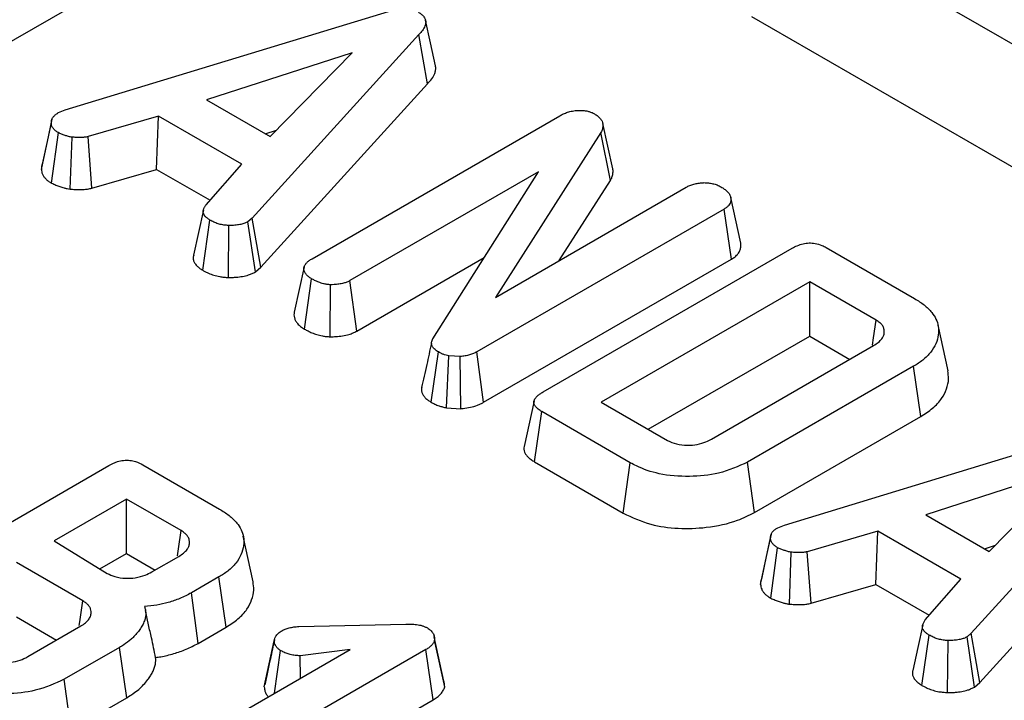
# Model space of a CAD drawing. Units: millimetres. Extents: x 20 to 415, y 5 to 291.
# Drawn here: x 276 to 287, y 150 to 158 of the extents above; entities that cross this region are included whole.
import ezdxf

# ---------------------------------------------------------------- set-up
doc = ezdxf.new("R2010")
doc.units = ezdxf.units.MM

msp = doc.modelspace()

# ---------------------------------------------------------------- linework, layer by layer
at = {"color": 7, "linetype": 'Continuous', "lineweight": 25}
for p, q in [((275.006, 156.84), (277.592, 158.333)), ((285.889, 158.31), (288.67, 156.705)), ((276.547, 156.567), (280.31, 157.713)), ((284.54, 157.657), (288.67, 155.273)), ((280.664, 157.444), (278.724, 155.307)), ((280.766, 156.873), (280.664, 157.444)), ((279.887, 157.234), (278.193, 156.683)), ((278.932, 156.256), (279.887, 157.234)), ((278.824, 154.734), (280.766, 156.873)), ((278.193, 156.683), (278.932, 156.256)), ((276.47, 156.536), (276.547, 156.567)), ((279.422, 154.834), (282.306, 156.499)), ((276.27, 155.875), (276.386, 156.416)), ((277.635, 156.496), (276.813, 156.256)), ((277.612, 155.875), (277.635, 156.496)), ((278.602, 155.937), (277.635, 156.496)), ((282.922, 155.88), (282.807, 156.411)), ((276.389, 155.714), (276.468, 156.303)), ((278.875, 156.289), (279.006, 156.332)), ((282.786, 156.305), (281.557, 154.384)), ((282.897, 155.746), (282.786, 156.305)), ((276.605, 155.644), (276.628, 156.249)), ((276.859, 155.655), (276.813, 156.256)), ((278.187, 155.463), (278.602, 155.937)), ((276.859, 155.655), (277.612, 155.875)), ((277.612, 155.875), (278.234, 155.516)), ((282.059, 155.847), (279.862, 154.579)), ((280.826, 153.9), (282.059, 155.847)), ((282.3, 154.814), (282.897, 155.746)), ((281.557, 154.384), (283.779, 155.667)), ((284.413, 155.016), (284.297, 155.548)), ((284.221, 155.413), (281.339, 153.749)), ((284.306, 154.828), (284.221, 155.413)), ((278.148, 154.699), (278.232, 155.284)), ((278.724, 155.307), (278.674, 155.263)), ((278.762, 154.68), (278.674, 155.263)), ((278.824, 154.734), (278.724, 155.307)), ((278.448, 154.615), (278.453, 155.221)), ((282.111, 153.282), (285.011, 154.956)), ((285.407, 154.965), (286.438, 154.37)), ((279.943, 153.991), (281.426, 154.848)), ((281.419, 153.162), (284.306, 154.828)), ((278.762, 154.68), (278.824, 154.734)), ((279.333, 154.015), (279.415, 154.601)), ((279.943, 153.991), (279.862, 154.579)), ((285.216, 154.565), (282.788, 153.164)), ((285.989, 154.119), (285.216, 154.565)), ((285.216, 153.931), (285.216, 154.565)), ((279.633, 153.925), (279.638, 154.531)), ((286.827, 153.528), (286.711, 154.059)), ((283.337, 152.847), (285.216, 153.931)), ((285.216, 153.931), (285.683, 153.662)), ((280.808, 153.163), (280.892, 153.749)), ((281.419, 153.162), (281.339, 153.749)), ((284.074, 152.734), (285.961, 153.823)), ((280.986, 153.098), (281.015, 153.702)), ((281.148, 153.694), (281.015, 153.702)), ((281.153, 153.087), (281.148, 153.694)), ((286.426, 153.582), (284.492, 152.465)), ((286.509, 152.996), (286.426, 153.582)), ((282.006, 153.178), (281.891, 152.647)), ((280.986, 153.098), (281.153, 153.087)), ((282.788, 153.164), (283.561, 152.718)), ((282.012, 152.468), (282.096, 153.053)), ((283.127, 152.458), (282.096, 153.053)), ((284.573, 151.878), (286.509, 152.996)), ((284.922, 151.732), (288.685, 152.878)), ((289.038, 152.609), (287.098, 150.472)), ((274.154, 150.751), (277.054, 152.425)), ((277.452, 152.433), (278.343, 151.918)), ((282.012, 152.468), (283.046, 151.871)), ((283.046, 151.871), (283.127, 152.458)), ((284.573, 151.878), (284.492, 152.465)), ((288.261, 152.4), (286.567, 151.849)), ((287.307, 151.422), (288.261, 152.4)), ((277.26, 152.034), (276.418, 151.548)), ((277.896, 151.667), (277.26, 152.034)), ((277.26, 151.4), (277.26, 152.034)), ((287.199, 149.899), (289.141, 152.038)), ((286.567, 151.849), (287.307, 151.422)), ((284.844, 151.701), (284.922, 151.732)), ((278.736, 151.071), (278.621, 151.602)), ((284.644, 151.041), (284.761, 151.581)), ((286.009, 151.661), (285.187, 151.421)), ((285.987, 151.04), (286.009, 151.661)), ((286.976, 151.103), (286.009, 151.661)), ((276.418, 151.548), (277.036, 151.168)), ((284.764, 150.879), (284.842, 151.468)), ((287.25, 151.455), (287.38, 151.497)), ((276.949, 151.221), (277.26, 151.4)), ((277.26, 151.4), (277.594, 151.208)), ((277.554, 151.185), (277.87, 151.367)), ((284.98, 150.81), (285.002, 151.415)), ((285.233, 150.821), (285.187, 151.421)), ((276.752, 150.849), (275.98, 151.295)), ((278.337, 151.127), (278.016, 150.942)), ((278.42, 150.541), (278.337, 151.127)), ((285.233, 150.821), (285.987, 151.04)), ((285.987, 151.04), (286.608, 150.681)), ((286.562, 150.628), (286.976, 151.103)), ((275.98, 150.661), (276.446, 150.392)), ((277.518, 150.569), (277.482, 150.737)), ((276.112, 150.199), (276.73, 150.556)), ((278.096, 150.354), (278.42, 150.541)), ((279.267, 150.55), (280.513, 150.579)), ((280.843, 150.437), (280.842, 150.442)), ((280.957, 149.914), (280.845, 150.43)), ((286.523, 149.864), (286.607, 150.45)), ((287.098, 150.472), (287.048, 150.429)), ((287.136, 149.845), (287.048, 150.429)), ((287.199, 149.899), (287.098, 150.472)), ((278.865, 149.846), (278.982, 150.383)), ((280.966, 149.846), (280.849, 150.391)), ((286.822, 149.781), (286.827, 150.387)), ((277.181, 150.307), (276.536, 149.935)), ((277.265, 149.721), (277.181, 150.307)), ((277.415, 148.867), (279.866, 150.282)), ((280.747, 150.281), (277.858, 148.613)), ((278.985, 149.773), (279.056, 150.27)), ((279.866, 150.282), (279.283, 150.21)), ((279.288, 149.948), (279.283, 150.21)), ((280.831, 149.695), (280.747, 150.281)), ((276.618, 149.348), (276.536, 149.935)), ((287.136, 149.845), (287.199, 149.899)), ((276.618, 149.348), (277.265, 149.721)), ((277.938, 148.025), (280.831, 149.695))]:
    msp.add_line(p, q, dxfattribs=at)
at = {"color": 7, "linetype": 'Continuous', "lineweight": 25, "flags": 128}
for points in [[(280.858, 157.082), (280.801, 157.347), (280.743, 157.611)], [(276.392, 156.46), (276.336, 156.198), (276.279, 155.937)], [(278.157, 155.403), (278.1, 155.138), (278.042, 154.874)], [(279.329, 154.739), (279.272, 154.474), (279.214, 154.21)], [(285.947, 153.828), (285.959, 153.912), (285.989, 154.119)], [(277.854, 151.372), (277.866, 151.455), (277.896, 151.667)], [(284.767, 151.625), (284.71, 151.364), (284.654, 151.102)], [(278.096, 150.354), (278.06, 150.619), (278.016, 150.942)], [(276.71, 150.56), (276.717, 150.603), (276.752, 150.849)], [(286.532, 150.568), (286.474, 150.304), (286.417, 150.039)]]:
    msp.add_lwpolyline(points, dxfattribs=at)
at = {"color": 7, "linetype": 'Continuous', "lineweight": 25}
for points, knots in [([(357.777, 141.812), (357.316, 141.591), (356.34, 141.124), (354.803, 140.444), (353.176, 139.768), (351.513, 139.121), (349.815, 138.505), (348.083, 137.919), (346.321, 137.365), (344.529, 136.844), (342.71, 136.355), (340.865, 135.899), (338.995, 135.476), (337.103, 135.088), (335.191, 134.734), (333.261, 134.415), (331.314, 134.131), (329.352, 133.882), (327.378, 133.669), (325.393, 133.492), (323.399, 133.351), (321.398, 133.246), (319.393, 133.177), (317.385, 133.145), (315.376, 133.149), (313.369, 133.189), (311.364, 133.266), (309.365, 133.379), (307.373, 133.528), (305.39, 133.714), (303.419, 133.935), (301.46, 134.191), (299.516, 134.483), (297.59, 134.81), (295.682, 135.172), (293.795, 135.568), (291.931, 135.998), (290.091, 136.461), (288.277, 136.958), (286.492, 137.487), (284.737, 138.048), (283.013, 138.64), (281.322, 139.263), (279.667, 139.917), (278.048, 140.599), (276.467, 141.311), (274.927, 142.051), (273.427, 142.818), (271.97, 143.612), (270.558, 144.431), (269.191, 145.276), (267.872, 146.144), (266.6, 147.036), (265.378, 147.95), (264.206, 148.886), (263.087, 149.841), (262.02, 150.817), (261.007, 151.811), (260.05, 152.822), (259.147, 153.85), (258.302, 154.893), (257.514, 155.951), (256.784, 157.023), (256.113, 158.107), (255.502, 159.202), (254.95, 160.308), (254.46, 161.424), (254.029, 162.548), (253.666, 163.679), (253.434, 164.495), (253.342, 164.934), (253.329, 164.992)], [0, 0, 0, 0, 0.013179, 0.027865, 0.042552, 0.057239, 0.071927, 0.086616, 0.101305, 0.115995, 0.130686, 0.145378, 0.16007, 0.174763, 0.189456, 0.20415, 0.218844, 0.233539, 0.248234, 0.262929, 0.277624, 0.29232, 0.307016, 0.321712, 0.336408, 0.351104, 0.3658, 0.380496, 0.395192, 0.409887, 0.424582, 0.439277, 0.453971, 0.468665, 0.483359, 0.498052, 0.512744, 0.527436, 0.542127, 0.556817, 0.571507, 0.586196, 0.600884, 0.615571, 0.630257, 0.644943, 0.659628, 0.674311, 0.688995, 0.703677, 0.71836, 0.733042, 0.747723, 0.762405, 0.777087, 0.79177, 0.806454, 0.82114, 0.835827, 0.850517, 0.865211, 0.879909, 0.894612, 0.90932, 0.924036, 0.938758, 0.953489, 0.968228, 0.982975, 0.997732, 1, 1, 1, 1]), ([(280.661, 157.705), (280.673, 157.697), (280.699, 157.681), (280.725, 157.654), (280.74, 157.626), (280.747, 157.599), (280.745, 157.572), (280.734, 157.536), (280.71, 157.492), (280.679, 157.46), (280.664, 157.444)], [0, 0, 0, 0, 0.114041, 0.231183, 0.325001, 0.421265, 0.515128, 0.611175, 0.803021, 1, 1, 1, 1]), ([(280.766, 156.873), (280.784, 156.892), (280.819, 156.93), (280.849, 156.984), (280.862, 157.033), (280.864, 157.063), (280.858, 157.079), (280.857, 157.082)], [0, 0, 0, 0, 0.2930197, 0.5916886, 0.7738538, 0.9604295, 1, 1, 1, 1]), ([(276.386, 156.416), (276.386, 156.426), (276.385, 156.446), (276.399, 156.476), (276.422, 156.503), (276.449, 156.522), (276.465, 156.533), (276.47, 156.536)], [0, 0, 0, 0, 0.224053, 0.455397, 0.680381, 0.91419, 1, 1, 1, 1]), ([(282.306, 156.499), (282.32, 156.507), (282.348, 156.522), (282.389, 156.538), (282.424, 156.548), (282.453, 156.555), (282.485, 156.559), (282.506, 156.561), (282.517, 156.561)], [0, 0, 0, 0, 0.235311, 0.473111, 0.600445, 0.72897, 0.863467, 1, 1, 1, 1]), ([(282.517, 156.561), (282.533, 156.562), (282.565, 156.562), (282.61, 156.558), (282.65, 156.549), (282.681, 156.536), (282.7, 156.527), (282.709, 156.522)], [0, 0, 0, 0, 0.226194, 0.456237, 0.639793, 0.831023, 1, 1, 1, 1]), ([(282.709, 156.522), (282.723, 156.514), (282.752, 156.496), (282.78, 156.466), (282.801, 156.435), (282.81, 156.402), (282.809, 156.365), (282.799, 156.331), (282.789, 156.312), (282.786, 156.305)], [0, 0, 0, 0, 0.151504, 0.30774, 0.436452, 0.569269, 0.738992, 0.913599, 1, 1, 1, 1]), ([(276.468, 156.303), (276.456, 156.31), (276.433, 156.324), (276.409, 156.35), (276.391, 156.378), (276.387, 156.4), (276.386, 156.413), (276.386, 156.416)], [0, 0, 0, 0, 0.228994, 0.463485, 0.693265, 0.932356, 1, 1, 1, 1]), ([(276.628, 156.249), (276.613, 156.252), (276.584, 156.257), (276.545, 156.271), (276.505, 156.286), (276.48, 156.297), (276.468, 156.303)], [0, 0, 0, 0, 0.2419665, 0.4898198, 0.7445598, 1, 1, 1, 1]), ([(276.813, 156.256), (276.798, 156.253), (276.77, 156.247), (276.723, 156.246), (276.676, 156.247), (276.644, 156.249), (276.628, 156.249)], [0, 0, 0, 0, 0.238007, 0.483787, 0.741293, 1, 1, 1, 1]), ([(276.28, 155.936), (276.278, 155.932), (276.269, 155.914), (276.27, 155.893), (276.27, 155.878), (276.27, 155.875)], [0, 0, 0, 0, 0.248263, 0.869794, 1, 1, 1, 1]), ([(276.27, 155.875), (276.271, 155.866), (276.272, 155.847), (276.281, 155.818), (276.298, 155.789), (276.322, 155.761), (276.353, 155.736), (276.377, 155.721), (276.389, 155.714)], [0, 0, 0, 0, 0.157872, 0.3172, 0.488265, 0.662703, 0.83011, 1, 1, 1, 1]), ([(282.897, 155.746), (282.903, 155.758), (282.916, 155.784), (282.925, 155.826), (282.929, 155.859), (282.922, 155.877), (282.921, 155.88)], [0, 0, 0, 0, 0.2917879, 0.5860787, 0.9440342, 1, 1, 1, 1]), ([(276.389, 155.714), (276.406, 155.707), (276.437, 155.693), (276.485, 155.674), (276.528, 155.66), (276.569, 155.65), (276.593, 155.646), (276.605, 155.644)], [0, 0, 0, 0, 0.25432, 0.473702, 0.694248, 0.846411, 1, 1, 1, 1]), ([(283.779, 155.667), (283.792, 155.674), (283.819, 155.689), (283.868, 155.704), (283.919, 155.715), (283.96, 155.719), (283.982, 155.72), (283.987, 155.72)], [0, 0, 0, 0, 0.232324, 0.470796, 0.70353, 0.942788, 1, 1, 1, 1]), ([(283.987, 155.72), (284.004, 155.719), (284.038, 155.717), (284.09, 155.709), (284.14, 155.694), (284.169, 155.679), (284.183, 155.671)], [0, 0, 0, 0, 0.234298, 0.471447, 0.72971, 1, 1, 1, 1]), ([(276.605, 155.644), (276.624, 155.643), (276.659, 155.641), (276.709, 155.64), (276.758, 155.641), (276.809, 155.645), (276.842, 155.652), (276.859, 155.655)], [0, 0, 0, 0, 0.220622, 0.405127, 0.590583, 0.792825, 1, 1, 1, 1]), ([(284.183, 155.671), (284.197, 155.663), (284.223, 155.646), (284.258, 155.618), (284.28, 155.59), (284.291, 155.566), (284.295, 155.554), (284.297, 155.548)], [0, 0, 0, 0, 0.237853, 0.47788, 0.733475, 0.866244, 1, 1, 1, 1]), ([(284.297, 155.548), (284.298, 155.536), (284.299, 155.514), (284.291, 155.483), (284.275, 155.456), (284.253, 155.433), (284.232, 155.42), (284.221, 155.413)], [0, 0, 0, 0, 0.227923, 0.459766, 0.632419, 0.810552, 1, 1, 1, 1]), ([(278.232, 155.284), (278.222, 155.291), (278.202, 155.304), (278.18, 155.325), (278.164, 155.344), (278.155, 155.363), (278.153, 155.383), (278.157, 155.406), (278.168, 155.433), (278.181, 155.453), (278.187, 155.463)], [0, 0, 0, 0, 0.135858, 0.273063, 0.371471, 0.471903, 0.57066, 0.672603, 0.835243, 1, 1, 1, 1]), ([(278.453, 155.221), (278.434, 155.223), (278.395, 155.225), (278.339, 155.237), (278.288, 155.255), (278.255, 155.272), (278.236, 155.282), (278.232, 155.284)], [0, 0, 0, 0, 0.230378, 0.46704, 0.698172, 0.935395, 1, 1, 1, 1]), ([(278.674, 155.263), (278.662, 155.258), (278.638, 155.245), (278.591, 155.233), (278.537, 155.224), (278.489, 155.222), (278.461, 155.221), (278.453, 155.221)], [0, 0, 0, 0, 0.195437, 0.397762, 0.643606, 0.896368, 1, 1, 1, 1]), ([(284.306, 154.828), (284.321, 154.838), (284.35, 154.857), (284.383, 154.891), (284.405, 154.929), (284.414, 154.963), (284.415, 154.992), (284.414, 155.008), (284.413, 155.016)], [0, 0, 0, 0, 0.185807, 0.375627, 0.570318, 0.771055, 0.885342, 1, 1, 1, 1]), ([(285.011, 154.956), (285.051, 154.977), (285.109, 155.006), (285.209, 155.021), (285.286, 155.014), (285.354, 154.993), (285.392, 154.973), (285.407, 154.965)], [0, 0, 0, 0, 0.349069, 0.503971, 0.660003, 0.857463, 1, 1, 1, 1]), ([(278.043, 154.874), (278.042, 154.868), (278.036, 154.85), (278.037, 154.82), (278.053, 154.785), (278.077, 154.753), (278.11, 154.724), (278.135, 154.707), (278.148, 154.699)], [0, 0, 0, 0, 0.0874628, 0.2857388, 0.4657703, 0.6523551, 0.8249235, 1, 1, 1, 1]), ([(279.415, 154.601), (279.403, 154.609), (279.378, 154.625), (279.351, 154.653), (279.332, 154.684), (279.326, 154.713), (279.328, 154.739), (279.339, 154.763), (279.359, 154.788), (279.387, 154.813), (279.411, 154.827), (279.422, 154.834)], [0, 0, 0, 0, 0.121453, 0.245811, 0.367712, 0.494669, 0.577022, 0.662182, 0.774106, 0.889342, 1, 1, 1, 1]), ([(278.148, 154.699), (278.159, 154.693), (278.181, 154.681), (278.223, 154.661), (278.278, 154.641), (278.339, 154.626), (278.397, 154.618), (278.431, 154.616), (278.448, 154.615)], [0, 0, 0, 0, 0.1327322, 0.2657153, 0.4791153, 0.6987758, 0.8485191, 1, 1, 1, 1]), ([(278.448, 154.615), (278.463, 154.615), (278.494, 154.616), (278.549, 154.619), (278.613, 154.627), (278.675, 154.641), (278.724, 154.661), (278.749, 154.673), (278.762, 154.68)], [0, 0, 0, 0, 0.133892, 0.268069, 0.484454, 0.707126, 0.852318, 1, 1, 1, 1]), ([(279.638, 154.531), (279.623, 154.532), (279.594, 154.534), (279.547, 154.543), (279.499, 154.56), (279.454, 154.58), (279.427, 154.595), (279.415, 154.601)], [0, 0, 0, 0, 0.167003, 0.336985, 0.5721, 0.813365, 1, 1, 1, 1]), ([(279.862, 154.579), (279.851, 154.573), (279.828, 154.561), (279.785, 154.547), (279.734, 154.537), (279.683, 154.532), (279.651, 154.531), (279.638, 154.531)], [0, 0, 0, 0, 0.184795, 0.37373, 0.602076, 0.836838, 1, 1, 1, 1]), ([(286.438, 154.37), (286.477, 154.346), (286.555, 154.297), (286.636, 154.215), (286.691, 154.132), (286.719, 154.043), (286.718, 153.946), (286.69, 153.844), (286.63, 153.744), (286.555, 153.669), (286.483, 153.616), (286.445, 153.593), (286.426, 153.582)], [0, 0, 0, 0, 0.112156, 0.227093, 0.3205, 0.416742, 0.532572, 0.651726, 0.769618, 0.891952, 0.945777, 1, 1, 1, 1]), ([(279.215, 154.21), (279.213, 154.2), (279.209, 154.179), (279.215, 154.145), (279.229, 154.111), (279.253, 154.077), (279.287, 154.044), (279.317, 154.025), (279.333, 154.015)], [0, 0, 0, 0, 0.1343775, 0.3039419, 0.4673768, 0.634791, 0.8150935, 1, 1, 1, 1]), ([(285.961, 153.823), (285.98, 153.835), (286.019, 153.859), (286.055, 153.898), (286.078, 153.936), (286.086, 153.972), (286.085, 154.008), (286.073, 154.043), (286.05, 154.075), (286.019, 154.1), (285.997, 154.114), (285.989, 154.119)], [0, 0, 0, 0, 0.144932, 0.294206, 0.400805, 0.510852, 0.617406, 0.72721, 0.828549, 0.934403, 1, 1, 1, 1]), ([(279.333, 154.015), (279.347, 154.007), (279.375, 153.992), (279.422, 153.97), (279.477, 153.95), (279.534, 153.935), (279.587, 153.928), (279.618, 153.926), (279.633, 153.925)], [0, 0, 0, 0, 0.1664807, 0.3333856, 0.5293358, 0.729801, 0.8641407, 1, 1, 1, 1]), ([(279.633, 153.925), (279.655, 153.925), (279.703, 153.927), (279.778, 153.935), (279.845, 153.95), (279.9, 153.969), (279.928, 153.984), (279.943, 153.991)], [0, 0, 0, 0, 0.195752, 0.428069, 0.667562, 0.83184, 1, 1, 1, 1]), ([(280.892, 153.749), (280.878, 153.757), (280.851, 153.775), (280.826, 153.802), (280.814, 153.828), (280.81, 153.85), (280.814, 153.872), (280.821, 153.888), (280.825, 153.898), (280.826, 153.9)], [0, 0, 0, 0, 0.20931, 0.4253, 0.55741, 0.692874, 0.82526, 0.960955, 1, 1, 1, 1]), ([(280.811, 153.851), (280.793, 153.766), (280.754, 153.579), (280.717, 153.421), (280.697, 153.335)], [0, 0, 0, 0, 0.45637, 1, 1, 1, 1]), ([(281.015, 153.702), (281.004, 153.705), (280.981, 153.71), (280.949, 153.72), (280.919, 153.734), (280.901, 153.744), (280.892, 153.749)], [0, 0, 0, 0, 0.243209, 0.488005, 0.74268, 1, 1, 1, 1]), ([(281.339, 153.749), (281.326, 153.742), (281.301, 153.729), (281.256, 153.712), (281.204, 153.7), (281.167, 153.696), (281.148, 153.694)], [0, 0, 0, 0, 0.235896, 0.475988, 0.734655, 1, 1, 1, 1]), ([(286.509, 152.996), (286.558, 153.027), (286.657, 153.091), (286.756, 153.201), (286.814, 153.318), (286.839, 153.426), (286.829, 153.497), (286.824, 153.528)], [0, 0, 0, 0, 0.215653, 0.439371, 0.636038, 0.838916, 1, 1, 1, 1]), ([(280.699, 153.335), (280.697, 153.327), (280.693, 153.308), (280.699, 153.277), (280.715, 153.244), (280.739, 153.213), (280.772, 153.186), (280.797, 153.17), (280.808, 153.163)], [0, 0, 0, 0, 0.128193, 0.304196, 0.485364, 0.661279, 0.842463, 1, 1, 1, 1]), ([(282.096, 153.053), (282.083, 153.062), (282.054, 153.08), (282.027, 153.106), (282.011, 153.13), (282.004, 153.15), (282.004, 153.171), (282.01, 153.193), (282.025, 153.215), (282.047, 153.239), (282.076, 153.261), (282.099, 153.275), (282.111, 153.282)], [0, 0, 0, 0, 0.134858, 0.272591, 0.349355, 0.428276, 0.505127, 0.584164, 0.680178, 0.778932, 0.888733, 1, 1, 1, 1]), ([(280.808, 153.163), (280.822, 153.155), (280.851, 153.14), (280.896, 153.121), (280.942, 153.108), (280.972, 153.101), (280.986, 153.098)], [0, 0, 0, 0, 0.276586, 0.555898, 0.777123, 1, 1, 1, 1]), ([(281.153, 153.087), (281.162, 153.088), (281.2, 153.092), (281.267, 153.102), (281.335, 153.122), (281.385, 153.143), (281.408, 153.155), (281.419, 153.162)], [0, 0, 0, 0, 0.09029, 0.383786, 0.68742, 0.842921, 1, 1, 1, 1]), ([(283.561, 152.718), (283.594, 152.702), (283.662, 152.67), (283.788, 152.658), (283.908, 152.668), (284.004, 152.696), (284.053, 152.722), (284.074, 152.734)], [0, 0, 0, 0, 0.22261, 0.448602, 0.648803, 0.848632, 1, 1, 1, 1]), ([(281.891, 152.647), (281.891, 152.647), (281.887, 152.636), (281.888, 152.614), (281.894, 152.581), (281.912, 152.551), (281.937, 152.522), (281.971, 152.494), (281.999, 152.477), (282.012, 152.468)], [0, 0, 0, 0, 0.002175, 0.16716, 0.337604, 0.490555, 0.647028, 0.822136, 1, 1, 1, 1]), ([(277.054, 152.425), (277.087, 152.442), (277.137, 152.469), (277.226, 152.488), (277.3, 152.487), (277.38, 152.47), (277.425, 152.447), (277.452, 152.433)], [0, 0, 0, 0, 0.2844678, 0.4467048, 0.6101203, 0.7589479, 1, 1, 1, 1]), ([(284.492, 152.465), (284.385, 152.416), (284.185, 152.326), (283.812, 152.288), (283.472, 152.314), (283.249, 152.392), (283.151, 152.445), (283.127, 152.458)], [0, 0, 0, 0, 0.267633, 0.495461, 0.73141, 0.934686, 1, 1, 1, 1]), ([(278.343, 151.918), (278.382, 151.894), (278.462, 151.845), (278.545, 151.762), (278.6, 151.678), (278.628, 151.588), (278.628, 151.49), (278.599, 151.386), (278.539, 151.286), (278.463, 151.212), (278.392, 151.16), (278.355, 151.138), (278.337, 151.127)], [0, 0, 0, 0, 0.113016, 0.228783, 0.322664, 0.419437, 0.536475, 0.656892, 0.774893, 0.897414, 0.948539, 1, 1, 1, 1]), ([(283.046, 151.871), (283.148, 151.822), (283.334, 151.732), (283.685, 151.685), (284.035, 151.698), (284.348, 151.764), (284.51, 151.846), (284.573, 151.878)], [0, 0, 0, 0, 0.23185, 0.426171, 0.619537, 0.850608, 1, 1, 1, 1]), ([(284.761, 151.581), (284.761, 151.591), (284.76, 151.612), (284.773, 151.641), (284.797, 151.669), (284.823, 151.688), (284.84, 151.698), (284.844, 151.701)], [0, 0, 0, 0, 0.224053, 0.455397, 0.680381, 0.91419, 1, 1, 1, 1]), ([(277.87, 151.367), (277.889, 151.379), (277.928, 151.404), (277.966, 151.444), (277.988, 151.484), (277.996, 151.521), (277.994, 151.559), (277.98, 151.594), (277.955, 151.626), (277.925, 151.649), (277.904, 151.662), (277.896, 151.667)], [0, 0, 0, 0, 0.145649, 0.295883, 0.406158, 0.519569, 0.629884, 0.744133, 0.840963, 0.941621, 1, 1, 1, 1]), ([(284.842, 151.468), (284.831, 151.475), (284.808, 151.49), (284.783, 151.515), (284.766, 151.543), (284.762, 151.566), (284.761, 151.579), (284.761, 151.581)], [0, 0, 0, 0, 0.228994, 0.463485, 0.693265, 0.932356, 1, 1, 1, 1]), ([(285.002, 151.415), (284.988, 151.417), (284.959, 151.423), (284.919, 151.437), (284.88, 151.452), (284.855, 151.463), (284.842, 151.468)], [0, 0, 0, 0, 0.241967, 0.48982, 0.74456, 1, 1, 1, 1]), ([(285.187, 151.421), (285.173, 151.418), (285.144, 151.413), (285.098, 151.411), (285.05, 151.412), (285.018, 151.414), (285.002, 151.415)], [0, 0, 0, 0, 0.2380074, 0.4837868, 0.7412928, 1, 1, 1, 1]), ([(277.036, 151.168), (277.064, 151.155), (277.126, 151.125), (277.245, 151.109), (277.369, 151.115), (277.474, 151.143), (277.529, 151.172), (277.554, 151.185)], [0, 0, 0, 0, 0.1906723, 0.41427, 0.6125076, 0.8313335, 1, 1, 1, 1]), ([(278.42, 150.541), (278.469, 150.572), (278.568, 150.636), (278.666, 150.746), (278.723, 150.861), (278.748, 150.968), (278.739, 151.039), (278.734, 151.07)], [0, 0, 0, 0, 0.216753, 0.441673, 0.635321, 0.834709, 1, 1, 1, 1]), ([(284.655, 151.102), (284.653, 151.097), (284.644, 151.08), (284.644, 151.059), (284.644, 151.043), (284.644, 151.041)], [0, 0, 0, 0, 0.248263, 0.869794, 1, 1, 1, 1]), ([(284.644, 151.041), (284.645, 151.031), (284.647, 151.012), (284.656, 150.983), (284.673, 150.954), (284.697, 150.927), (284.728, 150.902), (284.752, 150.887), (284.764, 150.879)], [0, 0, 0, 0, 0.1578715, 0.3171997, 0.4882654, 0.662703, 0.8301101, 1, 1, 1, 1]), ([(278.016, 150.942), (277.994, 150.93), (277.951, 150.907), (277.884, 150.876), (277.816, 150.851), (277.728, 150.823), (277.614, 150.797), (277.519, 150.787), (277.47, 150.783)], [0, 0, 0, 0, 0.141883, 0.284098, 0.409304, 0.535369, 0.764219, 1, 1, 1, 1]), ([(276.73, 150.556), (276.749, 150.568), (276.788, 150.593), (276.827, 150.635), (276.847, 150.68), (276.851, 150.72), (276.845, 150.755), (276.829, 150.784), (276.806, 150.811), (276.778, 150.832), (276.759, 150.845), (276.752, 150.849)], [0, 0, 0, 0, 0.1492994, 0.3037599, 0.4360448, 0.5737085, 0.6645995, 0.7584611, 0.8492881, 0.942889, 1, 1, 1, 1]), ([(277.47, 150.783), (277.474, 150.77), (277.481, 150.745), (277.487, 150.706), (277.485, 150.667), (277.474, 150.624), (277.454, 150.577), (277.426, 150.528), (277.39, 150.479), (277.352, 150.436), (277.3, 150.387), (277.244, 150.346), (277.197, 150.317), (277.181, 150.307)], [0, 0, 0, 0, 0.073151, 0.146568, 0.221759, 0.297869, 0.396351, 0.495564, 0.596889, 0.698845, 0.773318, 0.923929, 1, 1, 1, 1]), ([(284.764, 150.879), (284.78, 150.872), (284.812, 150.858), (284.86, 150.84), (284.902, 150.825), (284.943, 150.816), (284.968, 150.812), (284.98, 150.81)], [0, 0, 0, 0, 0.25432, 0.4737022, 0.6942481, 0.846411, 1, 1, 1, 1]), ([(284.98, 150.81), (284.999, 150.809), (285.033, 150.807), (285.084, 150.805), (285.133, 150.806), (285.183, 150.81), (285.216, 150.817), (285.233, 150.821)], [0, 0, 0, 0, 0.220622, 0.405127, 0.590583, 0.792825, 1, 1, 1, 1]), ([(277.6, 150.189), (277.584, 150.265), (277.558, 150.392), (277.529, 150.519), (277.518, 150.569)], [0, 0, 0, 0, 0.602051, 1, 1, 1, 1]), ([(279.071, 150.501), (279.084, 150.508), (279.109, 150.521), (279.157, 150.536), (279.21, 150.545), (279.248, 150.549), (279.267, 150.55)], [0, 0, 0, 0, 0.232896, 0.471909, 0.733028, 1, 1, 1, 1]), ([(280.513, 150.579), (280.534, 150.579), (280.577, 150.579), (280.63, 150.574), (280.673, 150.568), (280.706, 150.56), (280.737, 150.548), (280.755, 150.538), (280.765, 150.533)], [0, 0, 0, 0, 0.2318982, 0.4661756, 0.5931441, 0.7219465, 0.8596555, 1, 1, 1, 1]), ([(286.607, 150.45), (286.597, 150.456), (286.577, 150.47), (286.554, 150.49), (286.539, 150.51), (286.53, 150.528), (286.527, 150.548), (286.532, 150.571), (286.543, 150.599), (286.556, 150.618), (286.562, 150.628)], [0, 0, 0, 0, 0.1358576, 0.273063, 0.3714714, 0.4719034, 0.5706604, 0.6726028, 0.8352434, 1, 1, 1, 1]), ([(278.982, 150.383), (278.984, 150.393), (278.987, 150.414), (279, 150.439), (279.016, 150.459), (279.031, 150.474), (279.05, 150.488), (279.064, 150.497), (279.071, 150.501)], [0, 0, 0, 0, 0.232875, 0.469794, 0.59876, 0.729072, 0.86402, 1, 1, 1, 1]), ([(280.765, 150.533), (280.772, 150.529), (280.785, 150.52), (280.803, 150.506), (280.818, 150.49), (280.83, 150.472), (280.839, 150.453), (280.847, 150.426), (280.848, 150.405), (280.849, 150.391)], [0, 0, 0, 0, 0.112715, 0.225852, 0.342478, 0.461021, 0.593365, 0.727045, 1, 1, 1, 1]), ([(286.827, 150.387), (286.808, 150.388), (286.769, 150.391), (286.714, 150.403), (286.663, 150.42), (286.629, 150.438), (286.611, 150.448), (286.607, 150.45)], [0, 0, 0, 0, 0.230378, 0.46704, 0.698172, 0.935395, 1, 1, 1, 1]), ([(287.048, 150.429), (287.036, 150.423), (287.013, 150.411), (286.966, 150.398), (286.912, 150.39), (286.864, 150.387), (286.836, 150.387), (286.827, 150.387)], [0, 0, 0, 0, 0.195437, 0.397762, 0.643606, 0.896368, 1, 1, 1, 1]), ([(277.6, 150.189), (277.62, 150.192), (277.692, 150.203), (277.814, 150.232), (277.936, 150.275), (278.028, 150.318), (278.073, 150.342), (278.096, 150.354)], [0, 0, 0, 0, 0.105012, 0.388386, 0.679515, 0.839432, 1, 1, 1, 1]), ([(278.985, 150.4), (278.969, 150.323), (278.926, 150.127), (278.891, 149.967), (278.87, 149.87)], [0, 0, 0, 0, 0.391597, 1, 1, 1, 1]), ([(279.056, 150.27), (279.045, 150.277), (279.023, 150.292), (279.001, 150.318), (278.987, 150.346), (278.983, 150.368), (278.982, 150.38), (278.982, 150.383)], [0, 0, 0, 0, 0.229449, 0.465354, 0.695556, 0.932535, 1, 1, 1, 1]), ([(280.849, 150.391), (280.846, 150.381), (280.839, 150.361), (280.816, 150.333), (280.786, 150.305), (280.76, 150.289), (280.747, 150.281)], [0, 0, 0, 0, 0.235818, 0.476611, 0.735264, 1, 1, 1, 1]), ([(275.604, 150.187), (275.643, 150.169), (275.717, 150.136), (275.852, 150.126), (275.971, 150.14), (276.056, 150.168), (276.097, 150.191), (276.112, 150.199)], [0, 0, 0, 0, 0.258476, 0.489802, 0.694225, 0.893079, 1, 1, 1, 1]), ([(279.283, 150.21), (279.264, 150.21), (279.225, 150.211), (279.168, 150.222), (279.117, 150.239), (279.081, 150.256), (279.061, 150.267), (279.056, 150.27)], [0, 0, 0, 0, 0.224835, 0.458319, 0.683822, 0.915962, 1, 1, 1, 1]), ([(277.265, 149.721), (277.29, 149.737), (277.339, 149.767), (277.405, 149.818), (277.462, 149.873), (277.507, 149.925), (277.54, 149.974), (277.565, 150.018), (277.585, 150.064), (277.598, 150.108), (277.603, 150.149), (277.601, 150.176), (277.6, 150.189)], [0, 0, 0, 0, 0.120255, 0.241109, 0.364791, 0.489591, 0.578259, 0.667309, 0.757636, 0.848497, 0.92391, 1, 1, 1, 1]), ([(286.418, 150.039), (286.416, 150.034), (286.41, 150.016), (286.412, 149.985), (286.427, 149.95), (286.452, 149.918), (286.485, 149.89), (286.51, 149.873), (286.523, 149.864)], [0, 0, 0, 0, 0.087463, 0.285739, 0.46577, 0.652355, 0.824923, 1, 1, 1, 1]), ([(276.536, 149.935), (276.429, 149.886), (276.23, 149.795), (275.856, 149.757), (275.516, 149.783), (275.293, 149.861), (275.194, 149.914), (275.17, 149.927)], [0, 0, 0, 0, 0.267529, 0.495672, 0.731389, 0.9346, 1, 1, 1, 1]), ([(280.966, 149.846), (280.966, 149.855), (280.964, 149.878), (280.959, 149.901), (280.956, 149.914)], [0, 0, 0, 0, 0.392427, 1, 1, 1, 1]), ([(286.523, 149.864), (286.534, 149.858), (286.556, 149.846), (286.598, 149.826), (286.652, 149.806), (286.713, 149.791), (286.771, 149.784), (286.805, 149.782), (286.822, 149.781)], [0, 0, 0, 0, 0.132732, 0.265715, 0.479115, 0.698776, 0.848519, 1, 1, 1, 1]), ([(278.865, 149.846), (278.866, 149.838), (278.867, 149.821), (278.873, 149.793), (278.886, 149.763), (278.904, 149.742), (278.912, 149.731)], [0, 0, 0, 0, 0.207182, 0.414857, 0.710455, 1, 1, 1, 1]), ([(280.831, 149.695), (280.848, 149.706), (280.882, 149.727), (280.921, 149.764), (280.951, 149.804), (280.961, 149.832), (280.966, 149.846)], [0, 0, 0, 0, 0.247891, 0.500003, 0.746386, 1, 1, 1, 1]), ([(286.822, 149.781), (286.838, 149.781), (286.868, 149.781), (286.923, 149.784), (286.987, 149.793), (287.05, 149.807), (287.099, 149.826), (287.124, 149.839), (287.136, 149.845)], [0, 0, 0, 0, 0.133892, 0.268069, 0.484454, 0.707126, 0.852318, 1, 1, 1, 1])]:
    msp.add_open_spline(points, degree=3, knots=knots, dxfattribs=at)

doc.saveas('drawing.dxf')
